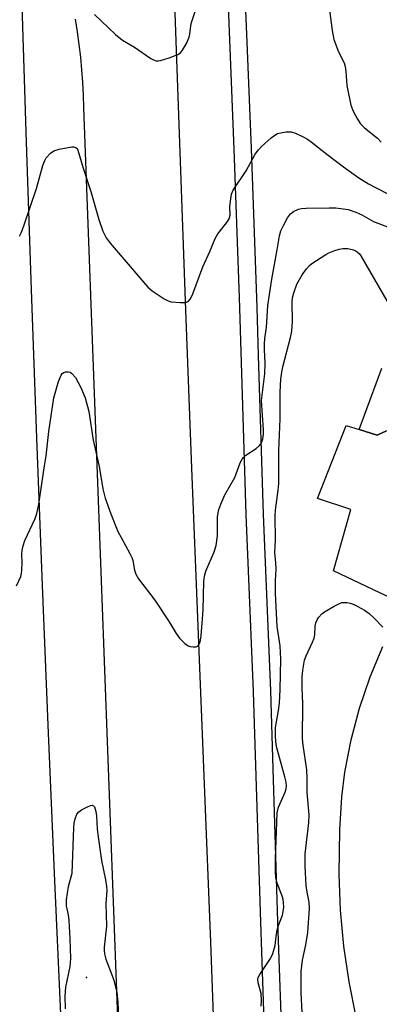
# Model space of a CAD drawing. Units: inches. Extents: x 1249765 to 1255765, y 525454 to 529454.
# Drawn here: x 1253298 to 1253391, y 525921 to 526176 of the extents above; entities that cross this region are included whole.
import ezdxf

# ---------------------------------------------------------------- set-up
doc = ezdxf.new("R2010")
doc.units = ezdxf.units.IN
doc.header["$MEASUREMENT"] = 0
for name, color, linetype in [('ELEV-Spot Elevation', 7, 'Continuous'), ('TRANS-Non Street Sidewalk', 7, 'Continuous'), ('TRANS-Parking Lot', 4, 'Continuous'), ('TRANS-Road', 130, 'Continuous'), ('TRANS-Street Sidewalk', 7, 'Continuous'), ('Undefined', 1, 'Continuous')]:
    doc.layers.add(name, color=color, linetype=linetype)

msp = doc.modelspace()

# ---------------------------------------------------------------- linework, layer by layer
at = {"layer": 'ELEV-Spot Elevation'}
msp.add_point((1253315.45, 525928.14, 408.58), dxfattribs=at)
at = {"layer": 'TRANS-Non Street Sidewalk'}
msp.add_polyline3d([(1253393.14, 526069.8, 0), (1253390.78, 526068.67, 0), (1253386.13, 526070.1, 0), (1253392, 526086.02, 0)], dxfattribs=at)
at = {"layer": 'TRANS-Parking Lot'}
for points in [[(1253399.99, 526023.71, 0), (1253379.43, 526033.48, 0), (1253383.93, 526049.37, 0), (1253375.29, 526052.22, 0), (1253382.7, 526071.16, 0), (1253386.13, 526070.1, 0), (1253390.78, 526068.67, 0), (1253393.14, 526069.8, 0)], [(1253385.32, 525917.82, 0), (1253383.49, 525926.99, 0), (1253382.14, 525936.24, 0), (1253381.28, 525945.55, 0), (1253380.9, 525954.88, 0), (1253381.07, 525966.42, 0), (1253381.62, 525974.94, 0), (1253382.42, 525981.3, 0), (1253384, 525989.69, 0), (1253386.17, 525997.95, 0), (1253388.91, 526006.04, 0), (1253392.21, 526013.92, 0)]]:
    msp.add_polyline3d(points, dxfattribs=at)
at = {"layer": 'TRANS-Road'}
for points in [[(1253326.79, 526490.01, 0), (1253331.38, 526379.75, 0), (1253332.09, 526362.73, 0), (1253332.76, 526346.71, 0), (1253334.03, 526305.77, 0), (1253335.35, 526264.82, 0), (1253336.71, 526223.87, 0), (1253338.12, 526182.93, 0), (1253339.58, 526141.99, 0), (1253341.09, 526101.05, 0), (1253342.65, 526060.11, 0), (1253344.25, 526019.17, 0), (1253345.9, 525978.24, 0), (1253347.59, 525937.3, 0), (1253348.7, 525906.38, 0), (1253349.81, 525875.46, 0), (1253350.91, 525844.55, 0), (1253352.01, 525813.63, 0), (1253353.11, 525782.71, 0)], [(1253298.58, 526182.81, 0), (1253299.78, 526144.53, 0), (1253301.08, 526106.25, 0), (1253302.45, 526067.97, 0), (1253303.91, 526029.69, 0), (1253305.46, 525991.42, 0), (1253307.09, 525953.15, 0), (1253308.81, 525914.88, 0), (1253310.61, 525876.62, 0), (1253310.75, 525872.4, 0), (1253310.96, 525868.19, 0), (1253311.24, 525863.99, 0), (1253311.58, 525859.78, 0), (1253312, 525855.59, 0), (1253312.48, 525851.4, 0), (1253313.02, 525847.22, 0), (1253313.64, 525843.05, 0), (1253314.31, 525838.96, 0), (1253318.66, 525822.66, 0), (1253322.37, 525805.05, 0), (1253323.94, 525797.6, 0), (1253325.6, 525785.25, 0)], [(1253331.38, 525764.21, 0), (1253326.41, 525835.39, 0), (1253325.89, 525852.89, 0), (1253324.79, 525882.94, 0), (1253323.69, 525913, 0), (1253322.58, 525943.05, 0), (1253321.47, 525973.11, 0), (1253320.36, 526003.16, 0), (1253319.24, 526033.22, 0), (1253318.12, 526063.27, 0), (1253317, 526093.33, 0), (1253315.87, 526123.38, 0), (1253314.75, 526153.44, 0), (1253314.64, 526156.74, 0), (1253314.47, 526160.03, 0), (1253314.23, 526163.31, 0), (1253313.92, 526166.6, 0), (1253313.55, 526169.87, 0), (1253313.1, 526173.14, 0), (1253312.59, 526176.39, 0)]]:
    msp.add_polyline3d(points, dxfattribs=at)
at = {"layer": 'TRANS-Street Sidewalk'}
for points in [[(1253366.64, 525765.41), (1253365.69, 525789.73), (1253364.42, 525825.75), (1253363.15, 525862), (1253363.13, 525862.68), (1253362.34, 525890.47), (1253362.11, 525898.91), (1253360.57, 525942.44), (1253359, 525993.82), (1253358.74, 526002.22), (1253356.83, 526048.05), (1253355.17, 526101.55), (1253355.07, 526104.32), (1253353.71, 526142.71), (1253351.84, 526188.58), (1253351.58, 526196.75), (1253350.14, 526241.26), (1253348.67, 526282.84), (1253347.41, 526318.55), (1253345.36, 526384.06), (1253343.63, 526431.67)], [(1253348.27, 526424.61), (1253349.73, 526384.21), (1253349.74, 526383.89), (1253351.79, 526318.7), (1253352.18, 526307.58), (1253353.31, 526275.69), (1253354.52, 526241.41), (1253355.89, 526198.96), (1253356.21, 526188.74), (1253356.87, 526172.51), (1253358.08, 526142.88), (1253359.55, 526101.69), (1253359.93, 526089.26), (1253361.2, 526048.21), (1253363.12, 526002.37), (1253363.65, 525985.07), (1253364.95, 525942.59), (1253366.22, 525906.43), (1253366.48, 525899.05), (1253367.5, 525862.82), (1253368.72, 525828.15), (1253368.79, 525825.9), (1253370.06, 525789.89), (1253370.75, 525772.21)]]:
    msp.add_lwpolyline(points, dxfattribs=at)
at = {"layer": 'Undefined'}
for points, elevation in [([(1253317.52, 526177.58), (1253322.9, 526172.45), (1253324.74, 526171), (1253327.84, 526169.17), (1253332.05, 526166.23), (1253332.77, 526165.86), (1253333.5, 526165.61), (1253334.02, 526165.58), (1253334.58, 526165.66), (1253336.85, 526166.41), (1253339.08, 526167.27), (1253339.8, 526167.73), (1253340.34, 526168.36), (1253341.33, 526170.13), (1253342.04, 526171.72), (1253342.24, 526172.52), (1253342.49, 526174.67), (1253342.66, 526175.51), (1253344.03, 526179.69)], 402), ([(1253378.39, 526178.73), (1253379.07, 526173.5), (1253379.53, 526171.17), (1253380.77, 526167.93), (1253382.17, 526165.12), (1253382.49, 526164.19), (1253382.67, 526162.88), (1253382.89, 526159.19), (1253383.9, 526154.13), (1253384.55, 526152.54), (1253385.68, 526150.5), (1253386.46, 526149.29), (1253387.46, 526148.26), (1253390.81, 526145.54), (1253391.84, 526144.57)], 402), ([(1253298.04, 526120.16), (1253298.54, 526121.22), (1253299.27, 526123.16), (1253302.44, 526132.53), (1253304.08, 526138.53), (1253304.58, 526139.79), (1253304.99, 526140.48), (1253306.05, 526141.69), (1253306.95, 526142.27), (1253308.37, 526142.69), (1253311.6, 526143.3), (1253312.14, 526143.31), (1253312.61, 526143.19), (1253312.98, 526142.87), (1253313.21, 526142.44), (1253314.52, 526137.79), (1253316.57, 526131.76), (1253318.61, 526124.48), (1253319.68, 526121.53), (1253320.53, 526119.75), (1253321.57, 526118.38), (1253323.59, 526115.95), (1253331.35, 526106.99), (1253332.46, 526106.07), (1253335.56, 526103.93), (1253336.58, 526103.42), (1253337.39, 526103.22), (1253339.69, 526102.98), (1253341.07, 526103), (1253341.75, 526103.26), (1253342.4, 526103.98), (1253342.97, 526105.25), (1253345.6, 526112.27), (1253347.37, 526116.26), (1253348.73, 526119.59), (1253349.46, 526120.81), (1253351.83, 526123.71), (1253352.41, 526124.65), (1253352.62, 526125.61), (1253352.57, 526127.81), (1253352.71, 526129.3), (1253353.03, 526131.04), (1253353.45, 526132.11), (1253356.8, 526137.14), (1253359.17, 526141.4), (1253359.96, 526142.6), (1253360.78, 526143.45), (1253363.27, 526145.63), (1253364.2, 526146.35), (1253364.96, 526146.75), (1253365.76, 526146.97), (1253367.14, 526147.18), (1253368.51, 526147.19), (1253369.58, 526146.85), (1253371.42, 526145.98), (1253372.71, 526145.3), (1253373.68, 526144.67), (1253377.73, 526141.44), (1253382, 526138.16), (1253386.04, 526135.32), (1253388.53, 526133.76), (1253390.32, 526132.76), (1253393.68, 526131.08)], 404), ([(1253297.3, 526029.59), (1253298.4, 526031.99), (1253298.59, 526032.81), (1253298.67, 526033.64), (1253298.73, 526035.59), (1253298.67, 526037.79), (1253298.77, 526038.88), (1253298.97, 526039.96), (1253299.46, 526041.33), (1253302.08, 526047.01), (1253302.5, 526048.35), (1253303.06, 526050.8), (1253304.49, 526060.68), (1253304.97, 526063.32), (1253305.61, 526069.61), (1253306.93, 526078.34), (1253308.19, 526082.58), (1253308.82, 526084.19), (1253309.13, 526084.61), (1253309.5, 526084.9), (1253309.96, 526085.05), (1253310.7, 526085.05), (1253311.18, 526084.92), (1253311.62, 526084.63), (1253312.56, 526083.56), (1253313.92, 526080.98), (1253315.1, 526078.33), (1253316.06, 526074.73), (1253317.12, 526067.3), (1253318.69, 526060.55), (1253319.67, 526054.72), (1253320.22, 526052.32), (1253321.71, 526048.22), (1253323.58, 526043.71), (1253324.36, 526042.14), (1253326.64, 526038), (1253327.14, 526036.94), (1253327.39, 526036.13), (1253327.84, 526033.65), (1253328.17, 526032.64), (1253328.92, 526031.43), (1253333.17, 526025.89), (1253336.85, 526020.29), (1253338.7, 526017.23), (1253339.56, 526016.08), (1253340.91, 526014.66), (1253341.79, 526014.03), (1253342.29, 526013.86), (1253343.07, 526013.76), (1253343.82, 526013.82), (1253344.24, 526013.99), (1253344.55, 526014.32), (1253344.85, 526014.99), (1253345.11, 526016.65), (1253345.67, 526023.26), (1253345.87, 526030.69), (1253345.99, 526032.14), (1253346.33, 526033.37), (1253348.53, 526038.41), (1253349.04, 526040.03), (1253349.37, 526042.56), (1253349.39, 526047.42), (1253349.52, 526048.56), (1253349.71, 526049.39), (1253350.21, 526050.76), (1253351.27, 526053.16), (1253353.83, 526057.71), (1253355.28, 526061.43), (1253355.79, 526062.43), (1253356.14, 526062.88), (1253356.75, 526063.47), (1253359.41, 526065.22), (1253360.29, 526065.92), (1253360.75, 526066.61), (1253361.12, 526067.71), (1253361.27, 526068.83), (1253361.28, 526069.98), (1253360.76, 526077.62), (1253361.64, 526084.54), (1253361.72, 526087.28), (1253361.52, 526090.82), (1253361.53, 526092.24), (1253361.65, 526093.68), (1253362.06, 526096.53), (1253362.45, 526102.24), (1253363.45, 526109.05), (1253364.85, 526116.68), (1253365.41, 526120.26), (1253365.8, 526121.56), (1253366.53, 526123.13), (1253367.48, 526124.91), (1253368.32, 526125.95), (1253369.11, 526126.62), (1253370.37, 526127.18), (1253371.18, 526127.38), (1253372.36, 526127.48), (1253378.31, 526127.56), (1253380.08, 526127.51), (1253383.23, 526127.06), (1253385.19, 526126.43), (1253386.8, 526125.71), (1253389.83, 526123.98), (1253394.53, 526122.17)], 406), ([(1253360.69, 525920.74), (1253360.79, 525922.14), (1253360.66, 525924.02), (1253359.91, 525926.76), (1253359.85, 525927.71), (1253359.95, 525928.12), (1253360.32, 525928.88), (1253363.07, 525933.05), (1253363.73, 525934.32), (1253364.28, 525936.39), (1253364.54, 525938.76), (1253364.87, 525940.5), (1253365.18, 525941.63), (1253366.19, 525944.32), (1253366.56, 525946.3), (1253366.52, 525947.69), (1253366.34, 525948.79), (1253364.73, 525952.87), (1253364.49, 525954.01), (1253364.41, 525955.44), (1253364.41, 525958.87), (1253364.83, 525970.77), (1253365.19, 525972.28), (1253366.94, 525976.17), (1253367.15, 525976.99), (1253367.22, 525977.67), (1253367.13, 525978.71), (1253366.83, 525980.1), (1253364.72, 525987.61), (1253364.51, 525989.08), (1253364.38, 525990.86), (1253364.37, 525992.05), (1253364.45, 525992.92), (1253365.18, 525997.27), (1253365.41, 525999.22), (1253365.58, 526002.76), (1253365.78, 526010.62), (1253365.62, 526014.08), (1253365.08, 526017.39), (1253364.88, 526019.08), (1253364.41, 526027.65), (1253364.41, 526030.92), (1253364.58, 526034.02), (1253364.5, 526035.62), (1253364.2, 526038.15), (1253364.44, 526041.4), (1253364.35, 526047.79), (1253364.41, 526049.19), (1253365.13, 526054.35), (1253365.29, 526056.11), (1253365.27, 526064.57), (1253365.66, 526072.86), (1253365.66, 526079.76), (1253365.8, 526083.14), (1253366.01, 526085), (1253366.27, 526086.32), (1253368.27, 526093.95), (1253368.62, 526095.62), (1253368.83, 526098.08), (1253368.73, 526103.22), (1253368.84, 526104.22), (1253369.15, 526105.53), (1253369.96, 526107.73), (1253371.33, 526110.18), (1253372.45, 526111.76), (1253373.21, 526112.56), (1253373.86, 526113.11), (1253377.48, 526115.46), (1253378.24, 526115.85), (1253379.54, 526116.36), (1253380.88, 526116.79), (1253381.98, 526116.99), (1253383.13, 526116.96), (1253384.3, 526116.75), (1253385.08, 526116.45), (1253385.54, 526116.14), (1253386.14, 526115.58), (1253386.5, 526115.11), (1253394.59, 526101.22)], 408), ([(1253309.95, 525920.06), (1253309.86, 525923.33), (1253310.07, 525925.66), (1253311.22, 525931.02), (1253311.34, 525933.08), (1253311.19, 525938.28), (1253310.95, 525942.93), (1253310.77, 525944.35), (1253310.26, 525946.68), (1253310.19, 525948.25), (1253310.72, 525951.67), (1253311.71, 525955.13), (1253312.12, 525966.95), (1253312.22, 525968.13), (1253312.44, 525969.21), (1253312.92, 525970.46), (1253313.45, 525971.05), (1253314.16, 525971.54), (1253315.7, 525972.38), (1253316.44, 525972.69), (1253316.88, 525972.76), (1253317.22, 525972.63), (1253317.47, 525972.31), (1253317.87, 525971.15), (1253318, 525970.03), (1253318.16, 525966.6), (1253318.41, 525964.55), (1253319.32, 525958.41), (1253320.36, 525953.48), (1253320.63, 525951.75), (1253320.65, 525950.64), (1253320.46, 525947.27), (1253320.6, 525941.41), (1253320.03, 525935.99), (1253320, 525935.13), (1253320.06, 525934.28), (1253320.44, 525932.9), (1253322.02, 525928.82), (1253322.48, 525927.43), (1253323.25, 525924.27), (1253323.55, 525921.78), (1253324.33, 525903.69)], 408)]:
    msp.add_lwpolyline(points, dxfattribs=dict(at, elevation=elevation))
msp.add_polyline3d([(1253371.31, 525919.14, 410), (1253371.06, 525924.13, 410), (1253371.04, 525929.73, 410), (1253371.41, 525932.63, 410), (1253372.26, 525936.59, 410), (1253372.83, 525939.83, 410), (1253373.25, 525945.97, 410), (1253373.11, 525947.64, 410), (1253372.6, 525950.24, 410), (1253372.36, 525952.01, 410), (1253372.06, 525957, 410), (1253372.12, 525960.18, 410), (1253373.05, 525968.22, 410), (1253373.16, 525970.25, 410), (1253372.58, 525976.08, 410), (1253372.61, 525979.79, 410), (1253372.52, 525981.98, 410), (1253371.55, 525988.29, 410), (1253371.38, 525989.98, 410), (1253371.46, 525999.04, 410), (1253371.31, 526003.31, 410), (1253371.33, 526005.91, 410), (1253371.48, 526007.77, 410), (1253371.95, 526010.39, 410), (1253372.34, 526011.5, 410), (1253373.99, 526014.97, 410), (1253374.41, 526016.05, 410), (1253374.59, 526016.89, 410), (1253374.73, 526019.18, 410), (1253374.85, 526020.01, 410), (1253375.17, 526020.78, 410), (1253375.66, 526021.48, 410), (1253376.45, 526022.35, 410), (1253377.12, 526022.88, 410), (1253379.59, 526024.33, 410), (1253380.86, 526024.98, 410), (1253381.64, 526025.25, 410), (1253382.16, 526025.3, 410), (1253382.97, 526025.27, 410), (1253383.76, 526025.13, 410), (1253384.57, 526024.84, 410), (1253385.62, 526024.3, 410), (1253387.44, 526023.27, 410), (1253388.67, 526022.46, 410), (1253389.96, 526021.26, 410), (1253392.22, 526018.93, 410)], dxfattribs=at)

doc.saveas('drawing.dxf')
